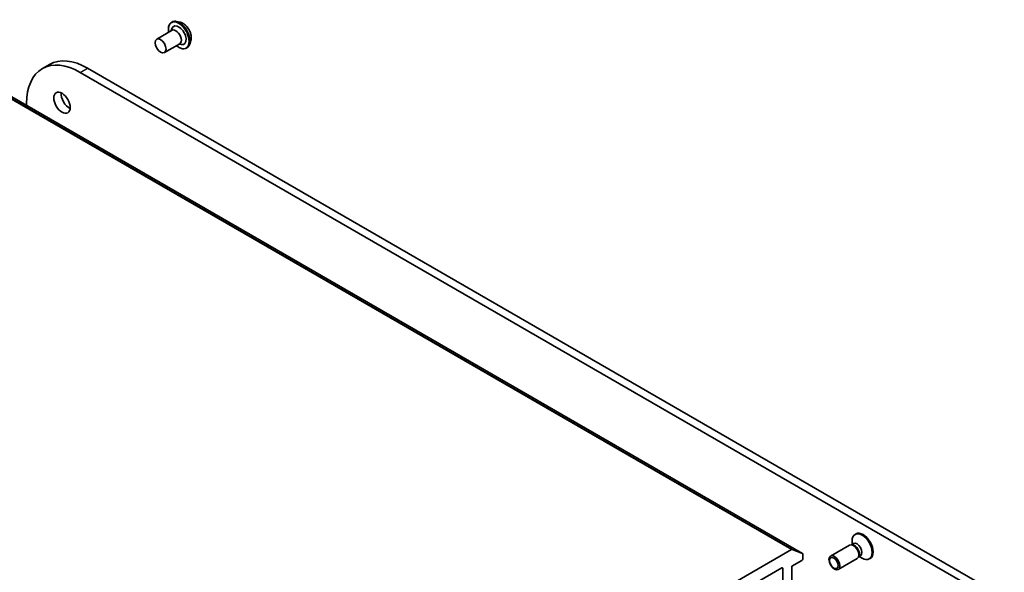
# Model space of a CAD drawing. Units: millimetres. Extents: x 72 to 11462, y 40 to 2569.
# Drawn here: x 1578 to 1769, y 862 to 969 of the extents above; entities that cross this region are included whole.
import ezdxf

# ---------------------------------------------------------------- set-up
doc = ezdxf.new("R2010")
doc.units = ezdxf.units.MM
doc.header["$LTSCALE"] = 5
doc.layers.add('Visible (ISO)', color=7, linetype='Continuous', lineweight=35)
doc.layers.add('Visible Narrow (ISO)', color=7, linetype='Continuous', lineweight=25)

msp = doc.modelspace()

# ---------------------------------------------------------------- linework, layer by layer
at = {"layer": 'Visible (ISO)'}
for p, q in [((1729.9176, 865.9241), (1553.1409, 967.9862)), ((1604.7789, 965.5884), (1607.7488, 967.303)), ((1607.574, 967.2021), (1607.7255, 967.6291)), ((1607.6852, 968.8829), (1607.714, 968.8995)), ((1609.3539, 968.8657), (1608.6266, 969.0186)), ((1606.2789, 962.9903), (1609.2488, 964.7049)), ((1609.074, 964.6041), (1609.5196, 964.5217)), ((1610.5852, 963.8599), (1610.614, 963.8765)), ((1611.4047, 965.3137), (1611.1735, 964.6074)), ((1582.6226, 959.8735), (1584.0368, 960.69)), ((1775.2345, 853.8173), (1591.3868, 959.9619)), ((1589.9726, 959.1454), (1773.8203, 853.0008)), ((1579.5781, 952.7226), (1579.5781, 953.1441)), ((1739.5257, 867.6606), (1739.5257, 868.351)), ((1740.2696, 869.7106), (1740.0952, 869.6099)), ((1727.7816, 866.6736), (1576.9679, 779.6013)), ((1727.9174, 866.6953), (1729.9034, 865.9309)), ((1739.0208, 867.5462), (1735.3462, 865.4246)), ((1739.5959, 867.6007), (1739.3344, 867.6154)), ((1739.8046, 867.8216), (1739.4373, 867.6096)), ((1727.8584, 863.452), (1729.7676, 864.5543)), ((1729.9797, 864.9217), (1729.9797, 865.7868)), ((1740.5208, 864.9481), (1736.8462, 862.8266)), ((1740.8555, 865.4189), (1740.7375, 865.1851)), ((1741.1512, 865.4891), (1740.784, 865.2771)), ((1740.8723, 865.3281), (1741.4702, 864.9829)), ((1743.0196, 864.9474), (1742.8452, 864.8467)), ((1578.871, 778.2506), (1725.8785, 863.1254)), ((1726.0906, 863.0029), (1726.0906, 860.6351)), ((1727.8584, 855.6953), (1727.8584, 863.452))]:
    msp.add_line(p, q, dxfattribs=at)
for centre, major_axis, start_param, end_param in [((1609.0645, 966.3306), (-1, 1.7321), 2.68383053, 6.74094743), ((1608.4988, 966.004), (-0.75, 1.299), 3.14159265, 6.28318531), ((1589.9726, 947.1429), (-7.35, 12.7306), 5.49778714, 7.06858347), ((1591.3868, 947.9594), (-7.35, 12.7306), 5.49778714, 6.28318531), ((1587.8513, 954.0831), (1.125, -1.9486), 3.82126647, 5.60351149), ((1741.4702, 867.2283), (1.375, -2.3816), 5.49778714, 10.21017612), ((1741.6446, 867.329), (1.375, -2.3816), 0, 3.14159265), ((1727.7816, 866.4287), (0.15, 0.2598), 0.09065989, 0.78539816), ((1739.7708, 866.2471), (0.75, -1.299), 0, 3.14159265), ((1739.9877, 866.3723), (0.6733, -1.1662), 0.36136712, 2.78022553), ((1740.4779, 866.6554), (0.6733, -1.1662), 0, 3.14159265), ((1729.7676, 864.7992), (-0.15, -0.2598), 0.78539816, 2.35619449), ((1729.7676, 865.6643), (0.15, 0.2598), 5.49778714, 6.37384519), ((1725.8785, 862.8804), (0.15, 0.2598), 5.49778714, 7.06858347)]:
    msp.add_ellipse(centre, major_axis=major_axis, ratio=0.57735027, start_param=start_param, end_param=end_param, dxfattribs=at)
for centre, major_axis in [((1605.5289, 964.2893), (0.75, -1.299)), ((1586.437, 953.2666), (-1.125, 1.9486)), ((1736.0962, 864.1256), (-0.75, 1.299)), ((1735.9877, 864.063), (0.5966, -1.0334))]:
    msp.add_ellipse(centre, major_axis=major_axis, ratio=0.57735027, dxfattribs=at)
for points, knots in [([(1607.1109, 966.9348), (1607.093, 967.0322), (1607.0793, 967.1284), (1607.0434, 967.4927), (1607.0528, 967.7483), (1607.1451, 968.2054), (1607.2277, 968.4073), (1607.4383, 968.7009), (1607.5531, 968.8066), (1607.6852, 968.8829)], [2.90746124, 2.90746124, 2.90746124, 2.90746124, 3.02168013, 3.02168013, 3.34747752, 3.34747752, 3.67139258, 3.67139258, 3.92699082, 3.92699082, 3.92699082, 3.92699082]), ([(1607.714, 968.8995), (1607.7665, 968.9298), (1607.8215, 968.9558), (1607.9356, 968.9986), (1607.9946, 969.0155), (1608.1155, 969.04), (1608.1773, 969.0477), (1608.3031, 969.0542), (1608.367, 969.053), (1608.496, 969.0421), (1608.5611, 969.0324), (1608.6266, 969.0186)], [3.926990817, 3.926990817, 3.926990817, 3.926990817, 4.022504139, 4.022504139, 4.118017462, 4.118017462, 4.213530784, 4.213530784, 4.309044106, 4.309044106, 4.404557429, 4.404557429, 4.404557429, 4.404557429]), ([(1609.3539, 968.8657), (1609.5338, 968.8279), (1609.7157, 968.753), (1610.0787, 968.538), (1610.2594, 968.395), (1610.5969, 968.059), (1610.7536, 967.8661), (1611.0284, 967.4505), (1611.1467, 967.2279), (1611.3342, 966.7734), (1611.4033, 966.5415), (1611.4845, 966.0888), (1611.4963, 965.868), (1611.4641, 965.5403), (1611.4405, 965.423), (1611.4047, 965.3137)], [4.40455743, 4.40455743, 4.40455743, 4.40455743, 4.72557036, 4.72557036, 5.05999896, 5.05999896, 5.39307641, 5.39307641, 5.72438984, 5.72438984, 6.05612576, 6.05612576, 6.39010372, 6.39010372, 6.59101686, 6.59101686, 6.59101686, 6.59101686]), ([(1610.5852, 963.8599), (1610.4303, 963.7705), (1610.2523, 963.7221), (1609.8649, 963.7097), (1609.6547, 963.7487), (1609.2199, 963.9118), (1608.995, 964.0392), (1608.721, 964.2456), (1608.6657, 964.29), (1608.6109, 964.3367)], [0.78539816, 0.78539816, 0.78539816, 0.78539816, 1.08510874, 1.08510874, 1.39751972, 1.39751972, 1.72201276, 1.72201276, 1.80492774, 1.80492774, 1.80492774, 1.80492774]), ([(1611.1735, 964.6074), (1611.1526, 964.5437), (1611.1285, 964.4825), (1611.0734, 964.3653), (1611.0425, 964.3094), (1610.974, 964.2037), (1610.9364, 964.154), (1610.8547, 964.0616), (1610.8106, 964.0189), (1610.7165, 963.9416), (1610.6665, 963.9069), (1610.614, 963.8765)], [0.307831551, 0.307831551, 0.307831551, 0.307831551, 0.403344873, 0.403344873, 0.498858196, 0.498858196, 0.594371518, 0.594371518, 0.689884841, 0.689884841, 0.785398163, 0.785398163, 0.785398163, 0.785398163])]:
    msp.add_open_spline(points, degree=3, knots=knots, dxfattribs=at)
at = {"layer": 'Visible Narrow (ISO)'}
for p, q in [((1551.0049, 968.7357), (1727.7816, 866.6736)), ((1727.9174, 866.6953), (1551.1407, 968.7573)), ((1553.1267, 967.9929), (1729.9034, 865.9309)), ((1589.9726, 959.1454), (1591.3868, 959.9619)), ((1725.8785, 863.1254), (1726.0906, 863.0029))]:
    msp.add_line(p, q, dxfattribs=at)
for centre, major_axis, start_param, end_param in [((1609.1352, 966.3714), (1.45, -2.5115), 0, 3.14159265), ((1609.164, 966.388), (-1.45, 2.5115), 3.14159265, 6.28318531), ((1609.0645, 966.3306), (-1.4, 2.4249), 2.13614976, 7.2886282), ((1609.241, 966.4325), (1.4338, -2.4835), 0.47756661, 2.66402604), ((1609.8486, 966.7833), (1.1546, -1.9998), 0.47756661, 2.66402604)]:
    msp.add_ellipse(centre, major_axis=major_axis, ratio=0.57735027, start_param=start_param, end_param=end_param, dxfattribs=at)

doc.saveas('drawing.dxf')
